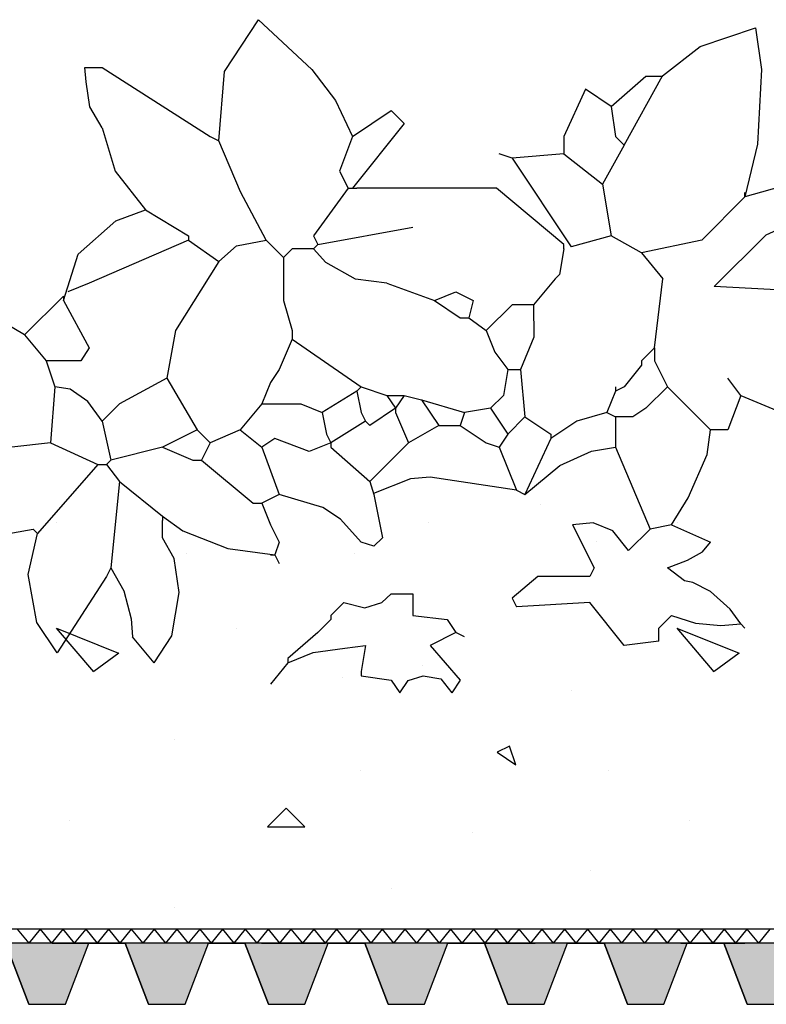
# Model space of a CAD drawing. Units: millimetres. Extents: x 5395 to 7495, y 137 to 3251.
# Drawn here: x 6422 to 6575, y 1682 to 1884 of the extents above; entities that cross this region are included whole.
import ezdxf

# ---------------------------------------------------------------- set-up
doc = ezdxf.new("R2010")
doc.units = ezdxf.units.MM
doc.layers.add('swisspor hacz', color=7, linetype='Continuous')
doc.layers.add('SWISSPOR10', color=253, linetype='Continuous')

msp = doc.modelspace()

# ---------------------------------------------------------------- hatches: boundary and pattern name
at = {"layer": 'swisspor hacz'}
h = msp.add_hatch(color=7, dxfattribs=at)
h.set_gradient(color1=(20, 9, 0), one_color=1, tint=1, name='INVCYLINDER')
h.paths.add_polyline_path([(6424.34, 1682.47), (6431.81, 1682.47), (6436.59, 1694.96), (6419.56, 1694.96)])
h = msp.add_hatch(color=7, dxfattribs=at)
h.set_gradient(color1=(20, 9, 0), one_color=1, tint=1, name='INVCYLINDER')
h.paths.add_polyline_path([(6448.84, 1682.47), (6456.31, 1682.47), (6461.09, 1694.96), (6444.06, 1694.96)])
h = msp.add_hatch(color=7, dxfattribs=at)
h.set_gradient(color1=(20, 9, 0), one_color=1, tint=1, name='INVCYLINDER')
h.paths.add_polyline_path([(6473.34, 1682.47), (6480.81, 1682.47), (6485.59, 1694.96), (6468.56, 1694.96)])
h = msp.add_hatch(color=7, dxfattribs=at)
h.set_gradient(color1=(20, 9, 0), one_color=1, tint=1, name='INVCYLINDER')
h.paths.add_polyline_path([(6497.84, 1682.47), (6505.31, 1682.47), (6510.09, 1694.96), (6493.06, 1694.96)])
h = msp.add_hatch(color=7, dxfattribs=at)
h.set_gradient(color1=(20, 9, 0), one_color=1, tint=1, name='INVCYLINDER')
h.paths.add_polyline_path([(6522.34, 1682.47), (6529.82, 1682.47), (6534.59, 1694.96), (6517.56, 1694.96)])
h = msp.add_hatch(color=7, dxfattribs=at)
h.set_gradient(color1=(20, 9, 0), one_color=1, tint=1, name='INVCYLINDER')
h.paths.add_polyline_path([(6546.85, 1682.47), (6554.32, 1682.47), (6559.1, 1694.96), (6542.07, 1694.96)])
h = msp.add_hatch(color=7, dxfattribs=at)
h.set_gradient(color1=(20, 9, 0), one_color=1, tint=1, name='INVCYLINDER')
h.paths.add_polyline_path([(6572.08, 1694.96), (6566.57, 1694.96), (6571.35, 1682.47), (6572.08, 1682.47)])
h = msp.add_hatch(color=7, dxfattribs=at)
h.set_gradient(color1=(20, 9, 0), one_color=1, tint=1, name='INVCYLINDER')
h.paths.add_polyline_path([(6571.35, 1682.47), (6578.82, 1682.47), (6583.6, 1694.96), (6566.57, 1694.96)])
at = {"layer": 'SWISSPOR10', "linetype": 'Continuous'}
h = msp.add_hatch(dxfattribs=at)
h.set_pattern_fill('CONC', color=0, scale=5, style=0)
h.set_pattern_definition([(0, (12967.84, -13846.43), (0, 127), [0, -127]), (0, (12969.11, -13890.88), (0, 127), [0, -127]), (0, (12972.92, -13822.3), (0, 127), [0, -127]), (338.1986, (12906.882, -13861.67), (381.000035, -126.99999), [13.6783, -670.2377]), (216.8699, (12919.582, -13866.75), (380.99999, 254.000016), [6.35, -628.65]), (130.6013, (12914.502, -13870.559), (635.000053, -761.999875), [11.7088, -1159.1733]), (206.5651, (12872.59, -13885.8), (-126.9999, -127.00017), [2.83985, -281.1408]), (326.3099, (12870.052, -13887.07), (253.999944, -127.00017), [4.5791, -453.326]), (108.4349, (12873.862, -13889.61), (-126.9998, 254.000055), [4.0161, -397.5932]), (225, (12953.87, -13898.5), (-2e-14, -127.00004), [5.3881, -174.21695]), (0, (12950.06, -13902.31), (127, 127), [7.62, -119.38]), (135, (12957.68, -13902.31), (-127.00004, 9e-15), [5.3881, -174.21695]), (251.5651, (12938.632, -13817.22), (126.9998, 254.000055), [4.0161, -397.5932]), (0, (12937.36, -13821.03), (127, 127), [6.35, -120.65]), (143.1301, (12943.712, -13821.03), (-380.99999, 254.000016), [6.35, -628.65]), (213.6901, (12871.322, -13815.95), (253.999944, 127.00017), [4.5791, -453.326]), (341.5651, (12867.512, -13818.49), (-254.000055, 126.9998), [8.0322, -393.5771]), (126.8699, (12875.132, -13821.03), (254.000016, -380.99999), [6.35, -628.65]), (0, (12908.15, -13821.03), (0, 127), [0, -127]), (0, (12873.86, -13854.05), (0, 127), [0, -127]), (0, (12909.42, -13901.04), (0, 127), [0, -127]), (0, (12943.71, -13861.67), (0, 127), [0, -127]), (0, (12906.88, -13840.08), (0, 127), [0, -127]), (0, (12878.94, -13836.27), (0, 127), [0, -127]), (0, (12890.37, -13843.89), (0, 127), [0, -127]), (0, (12885.29, -13874.37), (0, 127), [0, -127]), (0, (12854.81, -13869.29), (0, 127), [0, -127]), (0, (12856.08, -13840.08), (0, 127), [0, -127]), (0, (12852.27, -13812.14), (0, 127), [0, -127]), (0, (12891.64, -13807.06), (0, 127), [0, -127]), (0, (12919.58, -13801.98), (0, 127), [0, -127]), (0, (12964.03, -13807.06), (0, 127), [0, -127]), (0, (12933.55, -13846.43), (0, 127), [0, -127]), (0, (12920.85, -13823.57), (0, 127), [0, -127]), (0, (12931.01, -13884.53), (0, 127), [0, -127]), (0, (12892.91, -13890.88), (0, 127), [0, -127]), (0, (12931.01, -13918.82), (0, 127), [0, -127]), (0, (12889.1, -13911.2), (0, 127), [0, -127]), (0, (12848.46, -13915.01), (0, 127), [0, -127]), (0, (12863.7, -13921.36), (0, 127), [0, -127]), (0, (12864.97, -13903.58), (0, 127), [0, -127]), (0, (12950.06, -13923.9), (0, 127), [0, -127]), (0, (12965.3, -13871.83), (0, 127), [0, -127]), (0, (12958.95, -13833.73), (0, 127), [0, -127]), (0, (12900.53, -13925.17), (0, 127), [0, -127])])
h.paths.add_polyline_path([(5973.41, 1768.04), (6030.64, 1772.54), (6085.55, 1789.65), (6151.27, 1784.25), (6231.4, 1782.45), (6288.11, 1797.75), (6395.24, 1786.95), (6499.67, 1786.95), (6596.9, 1786.95), (6630.21, 1795.95), (6703.13, 1793.25), (6802.16, 1786.95), (6871.48, 1783.35), (6954.3, 1768.94), (6999.79, 1768.94), (6999.79, 1701.77), (5973.41, 1701.77)])
h = msp.add_hatch(dxfattribs=at)
h.set_pattern_fill('CONC', color=0, scale=5, style=0)
h.set_pattern_definition([(0, (12967.84, -13846.43), (0, 127), [0, -127]), (0, (12969.11, -13890.88), (0, 127), [0, -127]), (0, (12972.92, -13822.3), (0, 127), [0, -127]), (338.1986, (12906.882, -13861.67), (381.000035, -126.99999), [13.6783, -670.2377]), (216.8699, (12919.582, -13866.75), (380.99999, 254.000016), [6.35, -628.65]), (130.6013, (12914.502, -13870.559), (635.000053, -761.999875), [11.7088, -1159.1733]), (206.5651, (12872.59, -13885.8), (-126.9999, -127.00017), [2.83985, -281.1408]), (326.3099, (12870.052, -13887.07), (253.999944, -127.00017), [4.5791, -453.326]), (108.4349, (12873.862, -13889.61), (-126.9998, 254.000055), [4.0161, -397.5932]), (225, (12953.87, -13898.5), (-2e-14, -127.00004), [5.3881, -174.21695]), (0, (12950.06, -13902.31), (127, 127), [7.62, -119.38]), (135, (12957.68, -13902.31), (-127.00004, 9e-15), [5.3881, -174.21695]), (251.5651, (12938.632, -13817.22), (126.9998, 254.000055), [4.0161, -397.5932]), (0, (12937.36, -13821.03), (127, 127), [6.35, -120.65]), (143.1301, (12943.712, -13821.03), (-380.99999, 254.000016), [6.35, -628.65]), (213.6901, (12871.322, -13815.95), (253.999944, 127.00017), [4.5791, -453.326]), (341.5651, (12867.512, -13818.49), (-254.000055, 126.9998), [8.0322, -393.5771]), (126.8699, (12875.132, -13821.03), (254.000016, -380.99999), [6.35, -628.65]), (0, (12908.15, -13821.03), (0, 127), [0, -127]), (0, (12873.86, -13854.05), (0, 127), [0, -127]), (0, (12909.42, -13901.04), (0, 127), [0, -127]), (0, (12943.71, -13861.67), (0, 127), [0, -127]), (0, (12906.88, -13840.08), (0, 127), [0, -127]), (0, (12878.94, -13836.27), (0, 127), [0, -127]), (0, (12890.37, -13843.89), (0, 127), [0, -127]), (0, (12885.29, -13874.37), (0, 127), [0, -127]), (0, (12854.81, -13869.29), (0, 127), [0, -127]), (0, (12856.08, -13840.08), (0, 127), [0, -127]), (0, (12852.27, -13812.14), (0, 127), [0, -127]), (0, (12891.64, -13807.06), (0, 127), [0, -127]), (0, (12919.58, -13801.98), (0, 127), [0, -127]), (0, (12964.03, -13807.06), (0, 127), [0, -127]), (0, (12933.55, -13846.43), (0, 127), [0, -127]), (0, (12920.85, -13823.57), (0, 127), [0, -127]), (0, (12931.01, -13884.53), (0, 127), [0, -127]), (0, (12892.91, -13890.88), (0, 127), [0, -127]), (0, (12931.01, -13918.82), (0, 127), [0, -127]), (0, (12889.1, -13911.2), (0, 127), [0, -127]), (0, (12848.46, -13915.01), (0, 127), [0, -127]), (0, (12863.7, -13921.36), (0, 127), [0, -127]), (0, (12864.97, -13903.58), (0, 127), [0, -127]), (0, (12950.06, -13923.9), (0, 127), [0, -127]), (0, (12965.3, -13871.83), (0, 127), [0, -127]), (0, (12958.95, -13833.73), (0, 127), [0, -127]), (0, (12900.53, -13925.17), (0, 127), [0, -127])])
h.paths.add_polyline_path([(5973.41, 1768.04), (6030.64, 1772.54), (6085.55, 1789.65), (6151.27, 1784.25), (6231.4, 1782.45), (6288.11, 1797.75), (6395.24, 1786.95), (6499.67, 1786.95), (6596.9, 1786.95), (6630.21, 1795.95), (6703.13, 1793.25), (6802.16, 1786.95), (6871.48, 1783.35), (6954.3, 1768.94), (6999.79, 1768.94), (6999.79, 1701.77), (5973.41, 1701.77)])

# ---------------------------------------------------------------- linework, layer by layer
for p, q in [((6464.4, 1873.41), (6471.3, 1884.03)), ((6464.4, 1873.41), (6471.3, 1884.03)), ((6471.3, 1884.03), (6482.24, 1873.83)), ((6471.3, 1884.03), (6482.24, 1873.83)), ((6561.72, 1878.51), (6573.07, 1882.33)), ((6561.72, 1878.51), (6573.07, 1882.33)), ((6573.07, 1882.33), (6574.29, 1873.83)), ((6573.07, 1882.33), (6574.29, 1873.83)), ((6554.01, 1872.56), (6561.72, 1878.51)), ((6554.01, 1872.56), (6561.72, 1878.51)), ((6435.81, 1874.23), (6439.34, 1874.23)), ((6436.02, 1871.29), (6435.81, 1874.23)), ((6435.81, 1874.23), (6439.34, 1874.23)), ((6436.02, 1871.29), (6435.81, 1874.23)), ((6439.34, 1874.23), (6461.42, 1860.11)), ((6439.34, 1874.23), (6461.42, 1860.11)), ((6463.18, 1859.22), (6464.4, 1873.41)), ((6463.18, 1859.22), (6464.4, 1873.41)), ((6482.24, 1873.83), (6487.11, 1867.46)), ((6482.24, 1873.83), (6487.11, 1867.46)), ((6546.19, 1858.34), (6554.01, 1872.56)), ((6546.19, 1858.34), (6554.01, 1872.56)), ((6574.29, 1873.83), (6573.48, 1858.54)), ((6574.29, 1873.83), (6573.48, 1858.54)), ((6436.83, 1866.19), (6436.02, 1871.29)), ((6436.83, 1866.19), (6436.02, 1871.29)), ((6543.54, 1866.29), (6550.6, 1872.47)), ((6543.54, 1866.29), (6550.6, 1872.47)), ((6550.6, 1872.47), (6554.13, 1872.47)), ((6550.6, 1872.47), (6554.13, 1872.47)), ((6538.24, 1869.82), (6533.82, 1860.11)), ((6538.24, 1869.82), (6533.82, 1860.11)), ((6543.54, 1866.29), (6538.24, 1869.82)), ((6543.54, 1866.29), (6538.24, 1869.82)), ((6487.11, 1867.46), (6490.56, 1860.11)), ((6487.11, 1867.46), (6490.56, 1860.11)), ((6439.34, 1861.87), (6436.83, 1866.19)), ((6439.34, 1861.87), (6436.83, 1866.19)), ((6490.56, 1860.11), (6498.5, 1865.41)), ((6490.56, 1860.11), (6498.5, 1865.41)), ((6498.5, 1865.41), (6501.15, 1862.76)), ((6498.5, 1865.41), (6501.15, 1862.76)), ((6543.54, 1866.29), (6544.42, 1860.11)), ((6543.54, 1866.29), (6544.42, 1860.11)), ((6501.15, 1862.76), (6490.56, 1849.51)), ((6501.15, 1862.76), (6490.56, 1849.51)), ((6439.34, 1861.87), (6441.99, 1853.04)), ((6439.34, 1861.87), (6441.99, 1853.04)), ((6461.42, 1860.11), (6463.18, 1859.22)), ((6461.42, 1860.11), (6463.18, 1859.22)), ((6467.65, 1848.77), (6463.18, 1859.22)), ((6467.65, 1848.77), (6463.18, 1859.22)), ((6490.56, 1860.11), (6487.91, 1853.04)), ((6490.56, 1860.11), (6487.91, 1853.04)), ((6533.82, 1860.11), (6533.82, 1856.58)), ((6533.82, 1860.11), (6533.82, 1856.58)), ((6544.42, 1860.11), (6546.19, 1858.34)), ((6544.42, 1860.11), (6546.19, 1858.34)), ((6573.48, 1858.54), (6570.91, 1847.74)), ((6573.48, 1858.54), (6570.91, 1847.74)), ((6523.23, 1855.69), (6520.58, 1856.58)), ((6523.23, 1855.69), (6520.58, 1856.58)), ((6533.82, 1856.58), (6523.23, 1855.69)), ((6533.82, 1856.58), (6523.23, 1855.69)), ((6533.82, 1856.58), (6541.77, 1850.39)), ((6533.82, 1856.58), (6541.77, 1850.39)), ((6546.19, 1858.34), (6541.77, 1850.39)), ((6546.19, 1858.34), (6541.77, 1850.39)), ((6523.23, 1855.69), (6535.32, 1837.56)), ((6523.23, 1855.69), (6535.32, 1837.56)), ((6441.99, 1853.04), (6448.17, 1845.09)), ((6441.99, 1853.04), (6448.17, 1845.09)), ((6487.91, 1853.04), (6489.67, 1849.51)), ((6487.91, 1853.04), (6489.67, 1849.51)), ((6541.77, 1850.39), (6543.54, 1839.8)), ((6541.77, 1850.39), (6543.54, 1839.8)), ((6583.27, 1851.28), (6570.91, 1847.74)), ((6583.27, 1851.28), (6570.91, 1847.74)), ((6472.9, 1838.91), (6467.65, 1848.77)), ((6472.9, 1838.91), (6467.65, 1848.77)), ((6489.67, 1849.51), (6482.61, 1839.8)), ((6489.67, 1849.51), (6482.61, 1839.8)), ((6489.67, 1849.51), (6490.56, 1849.51)), ((6489.67, 1849.51), (6490.56, 1849.51)), ((6490.56, 1849.51), (6491.44, 1849.51)), ((6490.56, 1849.51), (6491.44, 1849.51)), ((6520.05, 1849.51), (6491.44, 1849.51)), ((6520.05, 1849.51), (6491.44, 1849.51)), ((6533.82, 1838.03), (6520.05, 1849.51)), ((6533.82, 1838.03), (6520.05, 1849.51)), ((6570.91, 1847.74), (6570.91, 1848.63)), ((6570.91, 1847.74), (6570.91, 1848.63)), ((6570.91, 1847.74), (6562.08, 1838.91)), ((6570.91, 1847.74), (6562.08, 1838.91)), ((6442.1, 1842.82), (6448.17, 1845.09)), ((6442.1, 1842.82), (6448.17, 1845.09)), ((6448.17, 1845.09), (6457, 1839.8)), ((6448.17, 1845.09), (6457, 1839.8)), ((6575.23, 1839.96), (6587.09, 1845.42)), ((6575.23, 1839.96), (6587.09, 1845.42)), ((6434.4, 1836.03), (6442.1, 1842.82)), ((6434.4, 1836.03), (6442.1, 1842.82)), ((6483.49, 1838.03), (6502.92, 1841.56)), ((6483.49, 1838.03), (6502.92, 1841.56)), ((6457, 1838.91), (6436.69, 1830.09)), ((6457, 1838.91), (6436.69, 1830.09)), ((6457, 1839.8), (6457, 1838.91)), ((6457, 1839.8), (6457, 1838.91)), ((6457, 1838.91), (6463.18, 1834.5)), ((6457, 1838.91), (6463.18, 1834.5)), ((6466.84, 1837.73), (6472.9, 1838.91)), ((6466.84, 1837.73), (6472.9, 1838.91)), ((6472.9, 1838.91), (6476.43, 1835.38)), ((6472.9, 1838.91), (6476.43, 1835.38)), ((6482.61, 1839.8), (6483.49, 1838.03)), ((6482.61, 1839.8), (6483.49, 1838.03)), ((6543.54, 1839.8), (6535.32, 1837.56)), ((6543.54, 1839.8), (6535.32, 1837.56)), ((6549.72, 1836.27), (6543.54, 1839.8)), ((6549.72, 1836.27), (6543.54, 1839.8)), ((6562.08, 1838.91), (6549.72, 1836.27)), ((6562.08, 1838.91), (6549.72, 1836.27)), ((6564.63, 1829.42), (6575.23, 1839.96)), ((6564.63, 1829.42), (6575.23, 1839.96)), ((6463.18, 1834.5), (6466.84, 1837.73)), ((6463.18, 1834.5), (6466.84, 1837.73)), ((6478.19, 1837.15), (6476.43, 1835.38)), ((6478.19, 1837.15), (6476.43, 1835.38)), ((6482.61, 1837.15), (6478.19, 1837.15)), ((6482.61, 1837.15), (6478.19, 1837.15)), ((6483.49, 1838.03), (6482.61, 1837.15)), ((6483.49, 1838.03), (6482.61, 1837.15)), ((6485.08, 1834.33), (6482.61, 1837.15)), ((6485.08, 1834.33), (6482.61, 1837.15)), ((6533.82, 1837.15), (6532.94, 1831.85)), ((6533.82, 1837.15), (6532.94, 1831.85)), ((6533.82, 1837.15), (6533.82, 1838.03)), ((6533.82, 1837.15), (6533.82, 1838.03)), ((6549.72, 1836.27), (6554.13, 1830.97)), ((6549.72, 1836.27), (6554.13, 1830.97)), ((6431.4, 1826.55), (6434.4, 1836.03)), ((6431.4, 1826.55), (6434.4, 1836.03)), ((6463.18, 1834.5), (6454.35, 1820.37)), ((6463.18, 1834.5), (6454.35, 1820.37)), ((6476.43, 1835.38), (6476.43, 1826.55)), ((6476.43, 1835.38), (6476.43, 1826.55)), ((6491.16, 1830.93), (6485.08, 1834.33)), ((6491.16, 1830.93), (6485.08, 1834.33)), ((6497.62, 1830.09), (6491.16, 1830.93)), ((6497.62, 1830.09), (6491.16, 1830.93)), ((6532.06, 1830.97), (6527.64, 1825.67)), ((6532.06, 1830.97), (6527.64, 1825.67)), ((6532.94, 1831.85), (6532.06, 1830.97)), ((6532.94, 1831.85), (6532.06, 1830.97)), ((6552.37, 1816.84), (6554.13, 1830.97)), ((6552.37, 1816.84), (6554.13, 1830.97)), ((6436.69, 1830.09), (6432.28, 1828.32)), ((6436.69, 1830.09), (6432.28, 1828.32)), ((6497.62, 1830.09), (6507.33, 1826.55)), ((6497.62, 1830.09), (6507.33, 1826.55)), ((6507.33, 1826.55), (6511.75, 1828.32)), ((6507.33, 1826.55), (6511.75, 1828.32)), ((6511.75, 1828.32), (6515.28, 1826.55)), ((6511.75, 1828.32), (6515.28, 1826.55)), ((6585.11, 1828.29), (6564.63, 1829.42)), ((6585.11, 1828.29), (6564.63, 1829.42)), ((6431.4, 1827.44), (6423.45, 1819.49)), ((6431.4, 1827.44), (6423.45, 1819.49)), ((6431.4, 1827.44), (6431.4, 1826.55)), ((6431.4, 1827.44), (6431.4, 1826.55)), ((6431.4, 1826.55), (6436.69, 1816.84)), ((6431.4, 1826.55), (6436.69, 1816.84)), ((6476.43, 1826.55), (6478.19, 1820.37)), ((6476.43, 1826.55), (6478.19, 1820.37)), ((6507.33, 1826.55), (6512.63, 1823.02)), ((6507.33, 1826.55), (6512.63, 1823.02)), ((6515.28, 1826.55), (6514.4, 1823.02)), ((6515.28, 1826.55), (6514.4, 1823.02)), ((6523.23, 1825.67), (6517.93, 1820.37)), ((6523.23, 1825.67), (6517.93, 1820.37)), ((6527.64, 1825.67), (6523.23, 1825.67)), ((6527.64, 1825.67), (6523.23, 1825.67)), ((6527.64, 1825.67), (6527.66, 1819.04)), ((6527.64, 1825.67), (6527.66, 1819.04)), ((6423.45, 1819.49), (6419.03, 1822.14)), ((6423.45, 1819.49), (6419.03, 1822.14)), ((6512.63, 1823.02), (6514.4, 1823.02)), ((6512.63, 1823.02), (6514.4, 1823.02)), ((6514.4, 1823.02), (6517.93, 1820.37)), ((6514.4, 1823.02), (6517.93, 1820.37)), ((6454.35, 1820.37), (6452.59, 1810.66)), ((6454.35, 1820.37), (6452.59, 1810.66)), ((6478.19, 1820.37), (6478.19, 1818.6)), ((6478.19, 1820.37), (6478.19, 1818.6)), ((6517.93, 1820.37), (6519.7, 1815.96)), ((6517.93, 1820.37), (6519.7, 1815.96)), ((6423.45, 1819.49), (6427.86, 1814.19)), ((6423.45, 1819.49), (6427.86, 1814.19)), ((6478.19, 1818.6), (6475.54, 1812.42)), ((6478.19, 1818.6), (6475.54, 1812.42)), ((6478.19, 1818.6), (6492.32, 1808.89)), ((6478.19, 1818.6), (6492.32, 1808.89)), ((6527.66, 1819.04), (6524.99, 1812.42)), ((6527.66, 1819.04), (6524.99, 1812.42)), ((6436.69, 1816.84), (6434.93, 1814.19)), ((6436.69, 1816.84), (6434.93, 1814.19)), ((6552.37, 1816.84), (6549.72, 1814.19)), ((6552.37, 1816.84), (6549.72, 1814.19)), ((6552.37, 1816.84), (6552.37, 1814.19)), ((6552.37, 1816.84), (6552.37, 1814.19)), ((6434.93, 1814.19), (6427.86, 1814.19)), ((6427.86, 1814.19), (6429.63, 1808.89)), ((6434.93, 1814.19), (6427.86, 1814.19)), ((6427.86, 1814.19), (6429.63, 1808.89)), ((6519.7, 1815.96), (6522.35, 1812.42)), ((6519.7, 1815.96), (6522.35, 1812.42)), ((6549.72, 1814.19), (6549.72, 1813.31)), ((6549.72, 1814.19), (6549.72, 1813.31)), ((6552.37, 1814.19), (6555.02, 1808.89)), ((6552.37, 1814.19), (6555.02, 1808.89)), ((6475.54, 1812.42), (6473.78, 1809.78)), ((6475.54, 1812.42), (6473.78, 1809.78)), ((6522.35, 1812.42), (6521.46, 1807.13)), ((6522.35, 1812.42), (6521.46, 1807.13)), ((6522.35, 1812.42), (6524.99, 1812.42)), ((6522.35, 1812.42), (6524.99, 1812.42)), ((6524.99, 1812.42), (6525.88, 1802.71)), ((6524.99, 1812.42), (6525.88, 1802.71)), ((6549.72, 1813.31), (6546.19, 1808.89)), ((6549.72, 1813.31), (6546.19, 1808.89)), ((6452.59, 1810.66), (6442.87, 1805.36)), ((6452.59, 1810.66), (6442.87, 1805.36)), ((6452.59, 1810.66), (6458.77, 1800.06)), ((6452.59, 1810.66), (6458.77, 1800.06)), ((6570.03, 1807.13), (6567.38, 1810.66)), ((6570.03, 1807.13), (6567.38, 1810.66)), ((6429.63, 1808.89), (6428.75, 1797.41)), ((6429.63, 1808.89), (6428.75, 1797.41)), ((6432.77, 1808.42), (6429.63, 1808.89)), ((6432.77, 1808.42), (6429.63, 1808.89)), ((6436.42, 1805.87), (6432.77, 1808.42)), ((6436.42, 1805.87), (6432.77, 1808.42)), ((6473.78, 1809.78), (6472.01, 1805.36)), ((6473.78, 1809.78), (6472.01, 1805.36)), ((6491.44, 1808.01), (6484.38, 1803.6)), ((6491.44, 1808.01), (6484.38, 1803.6)), ((6492.32, 1808.89), (6491.44, 1808.01)), ((6492.32, 1808.89), (6491.44, 1808.01)), ((6491.44, 1808.01), (6492.32, 1803.6)), ((6491.44, 1808.01), (6492.32, 1803.6)), ((6492.32, 1808.89), (6497.62, 1807.13)), ((6492.32, 1808.89), (6497.62, 1807.13)), ((6544.42, 1808.01), (6542.66, 1803.6)), ((6544.42, 1808.01), (6542.66, 1803.6)), ((6544.42, 1808.89), (6544.42, 1808.01)), ((6546.19, 1808.89), (6544.42, 1808.01)), ((6544.42, 1808.89), (6544.42, 1808.01)), ((6546.19, 1808.89), (6544.42, 1808.01)), ((6555.02, 1808.89), (6550.6, 1804.48)), ((6555.02, 1808.89), (6550.6, 1804.48)), ((6555.02, 1808.89), (6563.85, 1800.06)), ((6555.02, 1808.89), (6563.85, 1800.06)), ((6497.62, 1807.13), (6499.39, 1804.48)), ((6497.62, 1807.13), (6501.15, 1807.13)), ((6497.62, 1807.13), (6499.39, 1804.48)), ((6497.62, 1807.13), (6501.15, 1807.13)), ((6501.15, 1807.13), (6499.39, 1804.48)), ((6501.15, 1807.13), (6499.39, 1804.48)), ((6501.15, 1807.13), (6504.68, 1806.24)), ((6501.15, 1807.13), (6504.68, 1806.24)), ((6504.68, 1806.24), (6513.52, 1803.6)), ((6504.68, 1806.24), (6508.22, 1800.95)), ((6504.68, 1806.24), (6513.52, 1803.6)), ((6504.68, 1806.24), (6508.22, 1800.95)), ((6521.46, 1807.13), (6518.81, 1804.48)), ((6521.46, 1807.13), (6518.81, 1804.48)), ((6570.03, 1807.13), (6567.38, 1800.06)), ((6570.03, 1807.13), (6567.38, 1800.06)), ((6570.03, 1807.13), (6591.22, 1798.3)), ((6570.03, 1807.13), (6591.22, 1798.3)), ((6439.34, 1801.83), (6436.42, 1805.87)), ((6439.34, 1801.83), (6436.42, 1805.87)), ((6442.87, 1805.36), (6439.34, 1801.83)), ((6442.87, 1805.36), (6439.34, 1801.83)), ((6472.01, 1805.36), (6467.6, 1800.06)), ((6472.01, 1805.36), (6467.6, 1800.06)), ((6472.01, 1805.36), (6479.96, 1805.36)), ((6472.01, 1805.36), (6479.96, 1805.36)), ((6479.96, 1805.36), (6484.38, 1803.6)), ((6479.96, 1805.36), (6484.38, 1803.6)), ((6499.39, 1804.48), (6494.09, 1800.95)), ((6499.39, 1804.48), (6494.09, 1800.95)), ((6499.39, 1804.48), (6499.39, 1803.6)), ((6499.39, 1804.48), (6499.39, 1803.6)), ((6518.81, 1804.48), (6513.52, 1803.6)), ((6518.81, 1804.48), (6513.52, 1803.6)), ((6518.81, 1804.48), (6522.35, 1799.18)), ((6518.81, 1804.48), (6522.35, 1799.18)), ((6550.6, 1804.48), (6547.95, 1802.71)), ((6550.6, 1804.48), (6547.95, 1802.71)), ((6484.38, 1803.6), (6485.26, 1799.18)), ((6484.38, 1803.6), (6485.26, 1799.18)), ((6492.32, 1803.6), (6493.21, 1801.83)), ((6492.32, 1803.6), (6493.21, 1801.83)), ((6499.39, 1803.6), (6502.04, 1797.41)), ((6499.39, 1803.6), (6502.04, 1797.41)), ((6513.52, 1803.6), (6512.63, 1800.95)), ((6513.52, 1803.6), (6512.63, 1800.95)), ((6525.88, 1802.71), (6522.35, 1799.18)), ((6525.88, 1802.71), (6522.35, 1799.18)), ((6525.88, 1802.71), (6531.17, 1799.18)), ((6525.88, 1802.71), (6531.17, 1799.18)), ((6542.66, 1803.6), (6536.47, 1801.83)), ((6542.66, 1803.6), (6536.47, 1801.83)), ((6542.66, 1803.6), (6544.42, 1802.71)), ((6542.66, 1803.6), (6544.42, 1802.71)), ((6547.95, 1802.71), (6544.42, 1802.71)), ((6544.42, 1802.71), (6544.42, 1796.53)), ((6547.95, 1802.71), (6544.42, 1802.71)), ((6544.42, 1802.71), (6544.42, 1796.53)), ((6439.34, 1801.83), (6441.11, 1793.88)), ((6439.34, 1801.83), (6441.11, 1793.88)), ((6458.77, 1800.06), (6451.7, 1796.53)), ((6458.77, 1800.06), (6451.7, 1796.53)), ((6458.77, 1800.06), (6461.42, 1797.41)), ((6458.77, 1800.06), (6461.42, 1797.41)), ((6467.6, 1800.06), (6461.42, 1797.41)), ((6467.6, 1800.06), (6461.42, 1797.41)), ((6467.6, 1800.06), (6472.01, 1796.53)), ((6467.6, 1800.06), (6472.01, 1796.53)), ((6493.21, 1801.83), (6486.14, 1797.41)), ((6493.21, 1801.83), (6486.14, 1797.41)), ((6494.09, 1800.95), (6493.21, 1801.83)), ((6494.09, 1800.95), (6493.21, 1801.83)), ((6508.22, 1800.95), (6502.04, 1797.41)), ((6508.22, 1800.95), (6502.04, 1797.41)), ((6508.22, 1800.95), (6512.63, 1800.95)), ((6508.22, 1800.95), (6512.63, 1800.95)), ((6512.63, 1800.95), (6517.93, 1797.41)), ((6512.63, 1800.95), (6517.93, 1797.41)), ((6536.47, 1801.83), (6531.17, 1798.3)), ((6536.47, 1801.83), (6531.17, 1798.3)), ((6563.18, 1794.99), (6563.85, 1800.06)), ((6563.18, 1794.99), (6563.85, 1800.06)), ((6567.38, 1800.06), (6563.85, 1800.06)), ((6567.38, 1800.06), (6563.85, 1800.06)), ((6474.66, 1798.3), (6472.01, 1796.53)), ((6474.66, 1798.3), (6472.01, 1796.53)), ((6481.73, 1795.65), (6474.66, 1798.3)), ((6481.73, 1795.65), (6474.66, 1798.3)), ((6485.26, 1799.18), (6486.14, 1797.41)), ((6485.26, 1799.18), (6486.14, 1797.41)), ((6522.35, 1799.18), (6520.58, 1796.53)), ((6522.35, 1799.18), (6520.58, 1796.53)), ((6531.17, 1798.3), (6525.88, 1786.82)), ((6531.17, 1798.3), (6525.88, 1786.82)), ((6531.17, 1799.18), (6531.17, 1798.3)), ((6531.17, 1799.18), (6531.17, 1798.3)), ((6428.75, 1797.41), (6420.8, 1796.53)), ((6428.75, 1797.41), (6420.8, 1796.53)), ((6428.75, 1797.41), (6438.46, 1793)), ((6428.75, 1797.41), (6438.46, 1793)), ((6451.7, 1796.53), (6441.11, 1793.88)), ((6451.7, 1796.53), (6441.11, 1793.88)), ((6451.7, 1796.53), (6457.89, 1793.88)), ((6451.7, 1796.53), (6457.89, 1793.88)), ((6461.42, 1797.41), (6459.65, 1793.88)), ((6461.42, 1797.41), (6459.65, 1793.88)), ((6472.01, 1796.53), (6475.54, 1786.82)), ((6472.01, 1796.53), (6475.54, 1786.82)), ((6486.14, 1797.41), (6481.73, 1795.65)), ((6486.14, 1797.41), (6481.73, 1795.65)), ((6486.14, 1797.41), (6486.14, 1796.53)), ((6486.14, 1797.41), (6486.14, 1796.53)), ((6486.14, 1796.53), (6494.09, 1789.47)), ((6486.14, 1796.53), (6494.09, 1789.47)), ((6502.04, 1797.41), (6494.09, 1789.47)), ((6502.04, 1797.41), (6494.09, 1789.47)), ((6517.93, 1797.41), (6520.58, 1796.53)), ((6517.93, 1797.41), (6520.58, 1796.53)), ((6520.58, 1796.53), (6524.11, 1787.7)), ((6520.58, 1796.53), (6524.11, 1787.7)), ((6539.5, 1795.67), (6544.42, 1796.53)), ((6539.5, 1795.67), (6544.42, 1796.53)), ((6544.42, 1796.53), (6551.48, 1779.75)), ((6544.42, 1796.53), (6551.48, 1779.75)), ((6533.01, 1792.78), (6539.5, 1795.67)), ((6533.01, 1792.78), (6539.5, 1795.67)), ((6559.29, 1786.16), (6563.18, 1794.99)), ((6559.29, 1786.16), (6563.18, 1794.99)), ((6438.46, 1793), (6426.1, 1778.87)), ((6438.46, 1793), (6426.1, 1778.87)), ((6438.46, 1793), (6440.23, 1793)), ((6438.46, 1793), (6440.23, 1793)), ((6441.11, 1793.88), (6440.23, 1793)), ((6441.11, 1793.88), (6440.23, 1793)), ((6440.23, 1793), (6442.87, 1789.47)), ((6440.23, 1793), (6442.87, 1789.47)), ((6457.89, 1793.88), (6459.65, 1793.88)), ((6457.89, 1793.88), (6459.65, 1793.88)), ((6459.65, 1793.88), (6470.25, 1785.05)), ((6459.65, 1793.88), (6470.25, 1785.05)), ((6525.88, 1786.82), (6533.01, 1792.78)), ((6525.88, 1786.82), (6533.01, 1792.78)), ((6502.45, 1790.01), (6494.9, 1787.01)), ((6502.45, 1790.01), (6494.9, 1787.01)), ((6506.45, 1790.35), (6502.45, 1790.01)), ((6506.45, 1790.35), (6502.45, 1790.01)), ((6524.11, 1787.7), (6506.45, 1790.35)), ((6524.11, 1787.7), (6506.45, 1790.35)), ((6442.87, 1789.47), (6441.11, 1771.81)), ((6442.87, 1789.47), (6441.11, 1771.81)), ((6442.87, 1789.47), (6451.7, 1782.4)), ((6442.87, 1789.47), (6451.7, 1782.4)), ((6494.09, 1789.47), (6494.97, 1786.82)), ((6494.09, 1789.47), (6494.97, 1786.82)), ((6475.54, 1786.82), (6472.01, 1785.05)), ((6475.54, 1786.82), (6472.01, 1785.05)), ((6484.5, 1784.17), (6475.54, 1786.82)), ((6484.5, 1784.17), (6475.54, 1786.82)), ((6494.97, 1786.82), (6496.74, 1777.99)), ((6494.97, 1786.82), (6496.74, 1777.99)), ((6524.11, 1787.7), (6525.88, 1786.82)), ((6524.11, 1787.7), (6525.88, 1786.82)), ((6555.9, 1780.64), (6559.29, 1786.16)), ((6555.9, 1780.64), (6559.29, 1786.16)), ((6470.25, 1785.05), (6472.01, 1785.05)), ((6470.25, 1785.05), (6472.01, 1785.05)), ((6472.01, 1785.05), (6473.78, 1780.64)), ((6472.01, 1785.05), (6473.78, 1780.64)), ((6488.12, 1781.8), (6484.5, 1784.17)), ((6488.12, 1781.8), (6484.5, 1784.17)), ((6451.7, 1782.4), (6451.7, 1781.52)), ((6451.7, 1782.4), (6455.84, 1779.42)), ((6451.7, 1782.4), (6451.7, 1781.52)), ((6451.7, 1782.4), (6455.84, 1779.42)), ((6451.7, 1777.99), (6451.7, 1781.52)), ((6451.7, 1777.99), (6451.7, 1781.52)), ((6473.78, 1780.64), (6475.54, 1777.1)), ((6473.78, 1780.64), (6475.54, 1777.1)), ((6492.32, 1777.1), (6488.12, 1781.8)), ((6492.32, 1777.1), (6488.12, 1781.8)), ((6539.82, 1781.06), (6535.59, 1780.64)), ((6539.82, 1781.06), (6535.59, 1780.64)), ((6535.59, 1780.64), (6540.01, 1771.81)), ((6535.59, 1780.64), (6540.01, 1771.81)), ((6543.88, 1779.36), (6539.82, 1781.06)), ((6543.88, 1779.36), (6539.82, 1781.06)), ((6555.9, 1780.64), (6551.48, 1779.75)), ((6555.9, 1780.64), (6551.48, 1779.75)), ((6555.9, 1780.64), (6563.85, 1777.1)), ((6555.9, 1780.64), (6563.85, 1777.1)), ((6399.48, 1775.21), (6425.21, 1779.75)), ((6399.48, 1775.21), (6425.21, 1779.75)), ((6424.16, 1770.42), (6426.1, 1778.87)), ((6424.16, 1770.42), (6426.1, 1778.87)), ((6425.21, 1779.75), (6426.1, 1778.87)), ((6425.21, 1779.75), (6426.1, 1778.87)), ((6454.03, 1773.74), (6451.7, 1777.99)), ((6454.03, 1773.74), (6451.7, 1777.99)), ((6455.84, 1779.42), (6465.04, 1775.79)), ((6455.84, 1779.42), (6465.04, 1775.79)), ((6496.74, 1777.99), (6494.97, 1776.22)), ((6496.74, 1777.99), (6494.97, 1776.22)), ((6547.07, 1775.34), (6543.88, 1779.36)), ((6547.07, 1775.34), (6543.88, 1779.36)), ((6551.48, 1779.75), (6547.07, 1775.34)), ((6551.48, 1779.75), (6547.07, 1775.34)), ((6465.04, 1775.79), (6474.66, 1774.46)), ((6465.04, 1775.79), (6474.66, 1774.46)), ((6475.54, 1777.1), (6474.66, 1774.46)), ((6475.54, 1777.1), (6474.66, 1774.46)), ((6494.97, 1776.22), (6492.32, 1777.1)), ((6494.97, 1776.22), (6492.32, 1777.1)), ((6562.21, 1775.11), (6563.85, 1777.1)), ((6562.21, 1775.11), (6563.85, 1777.1)), ((6473.78, 1774.46), (6474.66, 1774.46)), ((6473.78, 1774.46), (6474.66, 1774.46)), ((6474.66, 1774.46), (6475.54, 1772.69)), ((6474.66, 1774.46), (6475.54, 1772.69)), ((6559.12, 1773.41), (6562.21, 1775.11)), ((6559.12, 1773.41), (6562.21, 1775.11)), ((6441.11, 1771.81), (6440.23, 1770.04)), ((6441.11, 1771.81), (6440.23, 1770.04)), ((6441.11, 1771.81), (6443.77, 1767.1)), ((6441.11, 1771.81), (6443.77, 1767.1)), ((6455.08, 1766.78), (6454.03, 1773.74)), ((6455.08, 1766.78), (6454.03, 1773.74)), ((6540.01, 1771.81), (6539.12, 1770.04)), ((6540.01, 1771.81), (6539.12, 1770.04)), ((6555.02, 1771.81), (6559.12, 1773.41)), ((6555.02, 1771.81), (6559.12, 1773.41)), ((6558.55, 1769.16), (6555.02, 1771.81)), ((6558.55, 1769.16), (6555.02, 1771.81)), ((6425.97, 1760.62), (6424.16, 1770.42)), ((6425.97, 1760.62), (6424.16, 1770.42)), ((6440.23, 1770.04), (6430.14, 1754.45)), ((6440.23, 1770.04), (6430.14, 1754.45)), ((6528.53, 1770.04), (6523.23, 1765.62)), ((6528.53, 1770.04), (6523.23, 1765.62)), ((6539.12, 1770.04), (6528.53, 1770.04)), ((6539.12, 1770.04), (6528.53, 1770.04)), ((6560.26, 1768.83), (6558.55, 1769.16)), ((6560.26, 1768.83), (6558.55, 1769.16)), ((6563.83, 1766.96), (6560.26, 1768.83)), ((6563.83, 1766.96), (6560.26, 1768.83)), ((6443.77, 1767.1), (6445.28, 1761.41)), ((6443.77, 1767.1), (6445.28, 1761.41)), ((6453.57, 1757.93), (6455.08, 1766.78)), ((6453.57, 1757.93), (6455.08, 1766.78)), ((6496.56, 1764.73), (6498.5, 1766.51)), ((6496.56, 1764.73), (6498.5, 1766.51)), ((6498.5, 1766.51), (6502.92, 1766.51)), ((6498.5, 1766.51), (6502.92, 1766.51)), ((6502.92, 1766.51), (6502.92, 1762.09)), ((6502.92, 1766.51), (6502.92, 1762.09)), ((6567.88, 1763.39), (6563.83, 1766.96)), ((6567.88, 1763.39), (6563.83, 1766.96)), ((6487.03, 1762.97), (6488.79, 1764.74)), ((6487.03, 1762.97), (6488.79, 1764.74)), ((6488.79, 1764.74), (6493.09, 1763.62)), ((6488.79, 1764.74), (6493.09, 1763.62)), ((6493.09, 1763.62), (6496.56, 1764.73)), ((6493.09, 1763.62), (6496.56, 1764.73)), ((6523.23, 1765.62), (6524.11, 1763.86)), ((6523.23, 1765.62), (6524.11, 1763.86)), ((6539.12, 1764.74), (6524.11, 1763.86)), ((6539.12, 1764.74), (6524.11, 1763.86)), ((6546.19, 1755.91), (6539.12, 1764.74)), ((6546.19, 1755.91), (6539.12, 1764.74)), ((6487.03, 1762.97), (6486.14, 1762.09)), ((6487.03, 1762.97), (6486.14, 1762.09)), ((6486.14, 1762.09), (6486.14, 1761.21)), ((6486.14, 1762.09), (6486.14, 1761.21)), ((6502.92, 1762.09), (6509.98, 1761.21)), ((6502.92, 1762.09), (6509.98, 1761.21)), ((6553.25, 1759.44), (6555.9, 1762.09)), ((6553.25, 1759.44), (6555.9, 1762.09)), ((6555.9, 1762.09), (6560.75, 1760.5)), ((6555.9, 1762.09), (6560.75, 1760.5)), ((6570.03, 1760.33), (6567.88, 1763.39)), ((6570.03, 1760.33), (6567.88, 1763.39)), ((6430.14, 1754.45), (6425.97, 1760.62)), ((6430.14, 1754.45), (6425.97, 1760.62)), ((6445.28, 1761.41), (6445.52, 1757.68)), ((6445.28, 1761.41), (6445.52, 1757.68)), ((6486.14, 1761.21), (6483.49, 1758.56)), ((6486.14, 1761.21), (6483.49, 1758.56)), ((6509.98, 1761.21), (6511.75, 1758.56)), ((6509.98, 1761.21), (6511.75, 1758.56)), ((6560.75, 1760.5), (6565.94, 1759.99)), ((6560.75, 1760.5), (6565.94, 1759.99)), ((6565.94, 1759.99), (6570.03, 1760.33)), ((6565.94, 1759.99), (6570.03, 1760.33)), ((6570.03, 1760.33), (6570.91, 1759.44)), ((6570.03, 1760.33), (6570.91, 1759.44)), ((6449.94, 1752.38), (6445.52, 1757.68)), ((6449.94, 1752.38), (6445.52, 1757.68)), ((6449.94, 1752.38), (6453.57, 1757.93)), ((6449.94, 1752.38), (6453.57, 1757.93)), ((6483.49, 1758.56), (6477.31, 1753.26)), ((6483.49, 1758.56), (6477.31, 1753.26)), ((6511.75, 1758.56), (6506.45, 1755.91)), ((6511.75, 1758.56), (6506.45, 1755.91)), ((6513.52, 1757.68), (6511.75, 1758.56)), ((6513.52, 1757.68), (6511.75, 1758.56)), ((6553.25, 1756.79), (6553.25, 1759.44)), ((6553.25, 1756.79), (6553.25, 1759.44)), ((6489.02, 1755.4), (6493.21, 1755.91)), ((6489.02, 1755.4), (6493.21, 1755.91)), ((6493.21, 1755.91), (6492.32, 1750.61)), ((6493.21, 1755.91), (6492.32, 1750.61)), ((6506.45, 1755.91), (6512.63, 1748.85)), ((6506.45, 1755.91), (6512.63, 1748.85)), ((6553.25, 1756.79), (6546.19, 1755.91)), ((6553.25, 1756.79), (6546.19, 1755.91)), ((6477.31, 1752.38), (6482.54, 1754.46)), ((6477.31, 1752.38), (6482.54, 1754.46)), ((6482.54, 1754.46), (6489.02, 1755.4)), ((6482.54, 1754.46), (6489.02, 1755.4)), ((6477.31, 1752.38), (6473.78, 1747.97)), ((6477.31, 1752.38), (6473.78, 1747.97)), ((6477.31, 1753.26), (6477.31, 1752.38)), ((6477.31, 1753.26), (6477.31, 1752.38)), ((6492.32, 1750.61), (6492.32, 1749.73)), ((6492.32, 1750.61), (6492.32, 1749.73)), ((6492.32, 1749.73), (6498.5, 1748.85)), ((6492.32, 1749.73), (6498.5, 1748.85)), ((6501.99, 1748.77), (6505.01, 1749.72)), ((6501.99, 1748.77), (6505.01, 1749.72)), ((6505.01, 1749.72), (6508.63, 1749.08)), ((6505.01, 1749.72), (6508.63, 1749.08)), ((6498.5, 1748.85), (6500.27, 1746.2)), ((6498.5, 1748.85), (6500.27, 1746.2)), ((6500.27, 1746.2), (6501.99, 1748.77)), ((6500.27, 1746.2), (6501.99, 1748.77)), ((6508.63, 1749.08), (6510.87, 1746.2)), ((6508.63, 1749.08), (6510.87, 1746.2)), ((6512.63, 1748.85), (6510.87, 1746.2)), ((6512.63, 1748.85), (6510.87, 1746.2))]:
    msp.add_line(p, q)
msp.add_ellipse((6520.05, 1849.51), major_axis=(0.00011, 0), ratio=1, start_param=0.869942, end_param=1.564635)
msp.add_ellipse((6520.05, 1849.51), major_axis=(0.00011, 0), ratio=1, start_param=0.869942, end_param=1.564635)
at = {"layer": 'swisspor hacz', "color": 7}
for p, q in [((7030.96, 1697.84), (5978.51, 1697.84)), ((6421.95, 1697.84), (6424.29, 1694.96)), ((6426.62, 1697.84), (6424.29, 1694.96)), ((6426.62, 1697.84), (6428.95, 1694.96)), ((6431.29, 1697.84), (6428.95, 1694.96)), ((6431.29, 1697.84), (6433.62, 1694.96)), ((6435.96, 1697.84), (6433.62, 1694.96)), ((6435.96, 1697.84), (6438.29, 1694.96)), ((6440.62, 1697.84), (6438.29, 1694.96)), ((6440.62, 1697.84), (6442.96, 1694.96)), ((6445.29, 1697.84), (6442.96, 1694.96)), ((6445.29, 1697.84), (6447.63, 1694.96)), ((6449.96, 1697.84), (6447.63, 1694.96)), ((6449.96, 1697.84), (6452.29, 1694.96)), ((6454.63, 1697.84), (6452.29, 1694.96)), ((6454.63, 1697.84), (6456.96, 1694.96)), ((6459.29, 1697.84), (6456.96, 1694.96)), ((6459.29, 1697.84), (6461.63, 1694.96)), ((6463.96, 1697.84), (6461.63, 1694.96)), ((6463.96, 1697.84), (6466.3, 1694.96)), ((6468.63, 1697.84), (6466.3, 1694.96)), ((6468.63, 1697.84), (6470.96, 1694.96)), ((6473.3, 1697.84), (6470.96, 1694.96)), ((6473.3, 1697.84), (6475.63, 1694.96)), ((6477.97, 1697.84), (6475.63, 1694.96)), ((6477.97, 1697.84), (6480.3, 1694.96)), ((6482.63, 1697.84), (6480.3, 1694.96)), ((6482.63, 1697.84), (6484.97, 1694.96)), ((6487.3, 1697.84), (6484.97, 1694.96)), ((6487.3, 1697.84), (6489.64, 1694.96)), ((6491.97, 1697.84), (6489.64, 1694.96)), ((6491.97, 1697.84), (6494.3, 1694.96)), ((6496.64, 1697.84), (6494.3, 1694.96)), ((6496.64, 1697.84), (6498.97, 1694.96)), ((6501.31, 1697.84), (6498.97, 1694.96)), ((6501.31, 1697.84), (6503.64, 1694.96)), ((6505.97, 1697.84), (6503.64, 1694.96)), ((6505.97, 1697.84), (6508.31, 1694.96)), ((6510.64, 1697.84), (6508.31, 1694.96)), ((6510.64, 1697.84), (6512.97, 1694.96)), ((6515.31, 1697.84), (6512.97, 1694.96)), ((6515.31, 1697.84), (6517.64, 1694.96)), ((6519.98, 1697.84), (6517.64, 1694.96)), ((6519.98, 1697.84), (6522.31, 1694.96)), ((6524.64, 1697.84), (6522.31, 1694.96)), ((6524.64, 1697.84), (6526.98, 1694.96)), ((6529.31, 1697.84), (6526.98, 1694.96)), ((6529.31, 1697.84), (6531.65, 1694.96)), ((6533.98, 1697.84), (6531.65, 1694.96)), ((6533.98, 1697.84), (6536.31, 1694.96)), ((6538.65, 1697.84), (6536.31, 1694.96)), ((6538.65, 1697.84), (6540.98, 1694.96)), ((6543.32, 1697.84), (6540.98, 1694.96)), ((6543.32, 1697.84), (6545.65, 1694.96)), ((6547.98, 1697.84), (6545.65, 1694.96)), ((6547.98, 1697.84), (6550.32, 1694.96)), ((6552.65, 1697.84), (6550.32, 1694.96)), ((6552.65, 1697.84), (6554.98, 1694.96)), ((6557.32, 1697.84), (6554.98, 1694.96)), ((6557.32, 1697.84), (6559.65, 1694.96)), ((6561.99, 1697.84), (6559.65, 1694.96)), ((6561.99, 1697.84), (6564.32, 1694.96)), ((6566.65, 1697.84), (6564.32, 1694.96)), ((6566.65, 1697.84), (6568.99, 1694.96)), ((6571.32, 1697.84), (6568.99, 1694.96)), ((6571.32, 1697.84), (6573.66, 1694.96)), ((6575.99, 1697.84), (6573.66, 1694.96)), ((7030.96, 1694.96), (5978.51, 1694.96)), ((6424.34, 1682.47), (6419.56, 1694.96)), ((6429.47, 1694.96), (6422.93, 1694.96)), ((6429.07, 1694.96), (6435.61, 1694.96)), ((6429.07, 1694.96), (6442.16, 1694.96)), ((6431.81, 1682.47), (6436.59, 1694.96)), ((6442.16, 1694.96), (6435.61, 1694.96)), ((6436.59, 1694.96), (6444.06, 1694.96)), ((6448.84, 1682.47), (6444.06, 1694.96)), ((6456.31, 1682.47), (6461.09, 1694.96)), ((6461.09, 1694.96), (6468.56, 1694.96)), ((6473.34, 1682.47), (6468.56, 1694.96)), ((6471.97, 1694.96), (6485.06, 1694.96)), ((6471.97, 1694.96), (6478.51, 1694.96)), ((6479.93, 1694.96), (6473.39, 1694.96)), ((6485.06, 1694.96), (6478.51, 1694.96)), ((6480.81, 1682.47), (6485.59, 1694.96)), ((6485.59, 1694.96), (6493.06, 1694.96)), ((6497.84, 1682.47), (6493.06, 1694.96)), ((6505.31, 1682.47), (6510.09, 1694.96)), ((6510.09, 1694.96), (6517.56, 1694.96)), ((6514.87, 1694.96), (6527.96, 1694.96)), ((6514.87, 1694.96), (6521.42, 1694.96)), ((6522.83, 1694.96), (6516.29, 1694.96)), ((6522.34, 1682.47), (6517.56, 1694.96)), ((6527.96, 1694.96), (6521.42, 1694.96)), ((6529.82, 1682.47), (6534.59, 1694.96)), ((6534.59, 1694.96), (6542.07, 1694.96)), ((6546.85, 1682.47), (6542.07, 1694.96)), ((6554.32, 1682.47), (6559.1, 1694.96)), ((6557.77, 1694.96), (6570.86, 1694.96)), ((6557.77, 1694.96), (6564.32, 1694.96)), ((6559.1, 1694.96), (6566.57, 1694.96)), ((6570.86, 1694.96), (6564.32, 1694.96)), ((6571.35, 1682.47), (6566.57, 1694.96)), ((6573.28, 1694.96), (6566.74, 1694.96))]:
    msp.add_line(p, q, dxfattribs=at)
for points in [[(6424.34, 1682.47), (6431.81, 1682.47), (6436.59, 1694.96), (6419.56, 1694.96), (6424.34, 1682.47)], [(6448.84, 1682.47), (6456.31, 1682.47), (6461.09, 1694.96), (6444.06, 1694.96), (6448.84, 1682.47)], [(6473.34, 1682.47), (6480.81, 1682.47), (6485.59, 1694.96), (6468.56, 1694.96), (6473.34, 1682.47)], [(6497.84, 1682.47), (6505.31, 1682.47), (6510.09, 1694.96), (6493.06, 1694.96), (6497.84, 1682.47)], [(6522.34, 1682.47), (6529.82, 1682.47), (6534.59, 1694.96), (6517.56, 1694.96), (6522.34, 1682.47)], [(6546.85, 1682.47), (6554.32, 1682.47), (6559.1, 1694.96), (6542.07, 1694.96), (6546.85, 1682.47)], [(6572.08, 1694.96), (6566.57, 1694.96), (6571.35, 1682.47)], [(6571.35, 1682.47), (6578.82, 1682.47), (6583.6, 1694.96), (6566.57, 1694.96), (6571.35, 1682.47)]]:
    msp.add_lwpolyline(points, dxfattribs=at)

doc.saveas('drawing.dxf')
